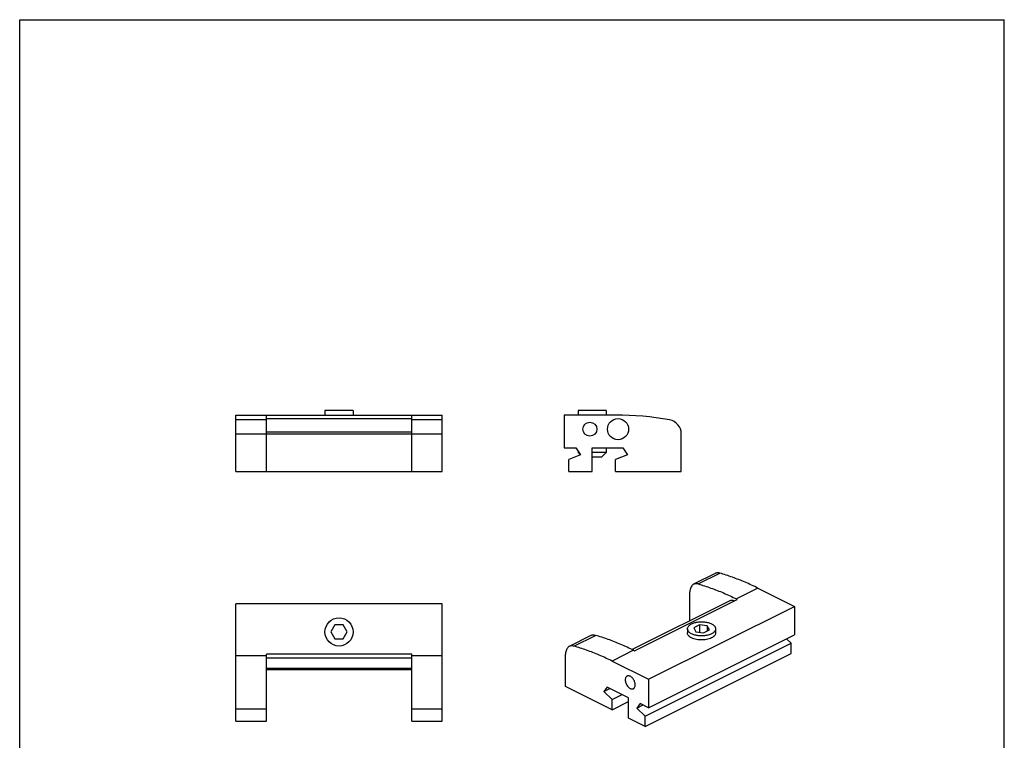
# Model space of a CAD drawing. Units: millimetres. Extents: x 0 to 210, y 0 to 297.
# Drawn here: x 0 to 210, y 143 to 297 of the extents above; entities that cross this region are included whole.
import ezdxf

# ---------------------------------------------------------------- set-up
doc = ezdxf.new("R2010")
doc.units = ezdxf.units.MM
doc.header["$LTSCALE"] = 19.36
doc.layers.get('0').update_dxf_attribs({"linetype": 'CONTINUOUS'})

msp = doc.modelspace()

# ---------------------------------------------------------------- linework, layer by layer
at = {"color": 7, "linetype": 'Continuous'}
for p, q in [((0, 0), (0, 297)), ((0, 297), (210, 297)), ((210, 0), (210, 297)), ((46.11, 200.66), (46.11, 212.66)), ((46.11, 212.66), (90.11, 212.66)), ((52.61, 200.66), (52.61, 212.66)), ((65.11, 213.66), (65.11, 212.66)), ((71.11, 213.66), (65.11, 213.66)), ((71.11, 213.66), (71.11, 212.66)), ((83.61, 200.66), (83.61, 212.66)), ((90.11, 200.66), (90.11, 212.66)), ((116.11, 212.66), (116.11, 205.66)), ((127.11, 212.66), (116.11, 212.66)), ((119.11, 213.66), (119.11, 212.66)), ((125.11, 213.66), (119.11, 213.66)), ((125.11, 213.66), (125.11, 212.66)), ((52.61, 211.91), (83.61, 211.91)), ((52.61, 209.08), (83.61, 209.08)), ((52.61, 208.66), (83.61, 208.66)), ((141.11, 200.66), (141.11, 208.66)), ((116.11, 205.66), (118.61, 205.66)), ((119.61, 204.16), (117.11, 203.16)), ((118.61, 205.66), (119.61, 204.16)), ((119.11, 204.91), (119.11, 204.66)), ((119.11, 204.66), (119.61, 204.16)), ((119.27, 204.66), (119.11, 204.66)), ((122.11, 200.66), (122.11, 205.66)), ((122.11, 205.66), (128.61, 205.66)), ((125.11, 204.66), (122.11, 204.66)), ((125.11, 204.66), (124.11, 203.66)), ((125.11, 205.66), (125.11, 204.66)), ((129.61, 204.16), (127.11, 203.16)), ((128.61, 205.66), (129.61, 204.16)), ((117.11, 200.66), (117.11, 203.16)), ((124.11, 203.66), (122.11, 203.66)), ((127.11, 200.66), (127.11, 203.16)), ((46.11, 200.66), (90.11, 200.66)), ((117.11, 200.66), (122.11, 200.66)), ((127.11, 200.66), (141.11, 200.66)), ((148.33, 178.88), (143.74, 176.58)), ((142.95, 168.77), (142.95, 174.94)), ((157.45, 175.75), (165.22, 171.86)), ((46.11, 147.41), (46.11, 172.41)), ((90.11, 172.41), (46.11, 172.41)), ((90.11, 147.41), (90.11, 172.41)), ((151.49, 173.04), (130.66, 162.63)), ((131.11, 162.4), (153.03, 173.36)), ((152.85, 173.45), (153.03, 173.36)), ((134.11, 156.31), (165.22, 171.86)), ((165.22, 171.86), (165.22, 165.8)), ((67.24, 167.91), (66.38, 166.41)), ((66.38, 166.41), (67.24, 164.91)), ((68.98, 167.91), (67.24, 167.91)), ((69.84, 166.41), (68.98, 167.91)), ((68.98, 164.91), (69.84, 166.41)), ((142.43, 167.07), (142.43, 166.2)), ((144.98, 167.91), (143.75, 167.29)), ((143.75, 167.29), (144.2, 166.46)), ((144.2, 166.46), (145.87, 166.23)), ((144.98, 167.91), (144.98, 166.35)), ((146.65, 167.68), (144.98, 167.91)), ((145.87, 166.23), (147.1, 166.85)), ((146.65, 167.68), (146.65, 166.62)), ((147.1, 166.85), (146.65, 167.68)), ((148.43, 167.07), (148.43, 166.2)), ((67.24, 164.91), (68.98, 164.91)), ((121.82, 165.62), (117.22, 163.32)), ((133.4, 148.43), (164.52, 163.99)), ((134.11, 150.24), (165.22, 165.8)), ((163.54, 164.96), (164.52, 163.99)), ((164.52, 161.82), (164.52, 163.99)), ((130.93, 162.49), (131.11, 162.4)), ((133.4, 146.27), (164.52, 161.82)), ((52.61, 147.41), (52.61, 161.66)), ((83.61, 161.66), (52.61, 161.66)), ((52.61, 160.91), (83.61, 160.91)), ((83.61, 147.41), (83.61, 161.66)), ((116.43, 154.75), (116.43, 161.68)), ((126.33, 160.19), (134.11, 156.31)), ((52.61, 158.66), (83.61, 158.66)), ((52.61, 158.41), (83.61, 158.41)), ((134.11, 156.31), (134.11, 150.24)), ((126.33, 149.8), (116.43, 154.75)), ((125.27, 154.66), (124.57, 153.72)), ((124.57, 153.72), (125.86, 154.37)), ((124.57, 153.72), (126.33, 151.97)), ((129.87, 152.36), (125.27, 154.66)), ((126.33, 151.97), (128.5, 153.05)), ((126.33, 149.8), (126.33, 151.97)), ((126.33, 149.8), (129.87, 151.57)), ((129.87, 148.03), (129.87, 152.36)), ((132.34, 151.13), (131.64, 150.18)), ((131.64, 150.18), (132.94, 150.83)), ((131.64, 150.18), (133.4, 148.43)), ((134.11, 150.24), (132.34, 151.13)), ((46.11, 147.41), (52.61, 147.41)), ((83.61, 147.41), (90.11, 147.41)), ((133.4, 146.27), (129.87, 148.03)), ((133.4, 146.27), (133.4, 148.43))]:
    msp.add_line(p, q, dxfattribs=at)
at = {"color": 9, "linetype": 'Continuous'}
for p, q in [((52.61, 211.65), (46.11, 211.65)), ((90.11, 211.65), (83.61, 211.65)), ((46.11, 208.66), (52.61, 208.66)), ((83.61, 208.66), (90.11, 208.66)), ((144.72, 176.64), (149.31, 178.94)), ((157.45, 175.75), (152.85, 173.45)), ((118.2, 163.38), (122.8, 165.68)), ((130.93, 162.49), (126.33, 160.19)), ((46.11, 161.41), (52.61, 161.41)), ((83.61, 161.41), (90.11, 161.41)), ((52.61, 149.91), (46.11, 149.91)), ((90.11, 149.91), (83.61, 149.91))]:
    msp.add_line(p, q, dxfattribs=at)
at = {"color": 7, "linetype": 'Continuous'}
for centre, radius in [((121.61, 209.66), 1.5), ((127.61, 209.66), 2.25), ((68.11, 166.41), 3)]:
    msp.add_circle(centre, radius, dxfattribs=at)
for centre, radius, start, end in [((127.11, 147.05), 65.61, 79.9059, 90), ((138.08, 208.66), 3.03, 0, 79.9059)]:
    msp.add_arc(centre, radius, start, end, dxfattribs=at)
for points, start_tangent, end_tangent in [([(149.31, 178.94), (148.9, 179), (148.52, 178.95), (148.33, 178.88)], (-0.96247, 0.271387), (-0.894543, -0.446982)), ([(157.45, 175.75), (154.72, 177.01), (152.01, 178.08), (149.31, 178.94)], (-0.894427, 0.447214), (-0.96247, 0.271387)), ([(143.74, 176.58), (143.6, 176.49), (143.32, 176.23), (143.12, 175.87), (142.99, 175.44), (142.95, 174.94)], (-0.894543, -0.446982), (0, -1)), ([(144.72, 176.64), (144.31, 176.7), (143.93, 176.65), (143.74, 176.58)], (-0.96247, 0.271387), (-0.894543, -0.446982)), ([(144.72, 176.64), (147.41, 175.78), (150.13, 174.72), (152.85, 173.45)], (0.96247, -0.271387), (0.894427, -0.447214)), ([(152.37, 173.04), (152.14, 173.11), (151.81, 173.13), (151.5, 173.05), (151.49, 173.04)], (-0.927425, 0.37401), (-0.894201, -0.447665)), ([(142.43, 167.07), (142.43, 167.18), (142.49, 167.39), (142.61, 167.59), (142.79, 167.79), (143.02, 167.97), (143.3, 168.13)], (0, 1), (0.894427, 0.447214)), ([(143.3, 168.13), (143.63, 168.27), (143.99, 168.39), (144.38, 168.48), (144.79, 168.54), (145.21, 168.57), (145.64, 168.57), (146.06, 168.54), (146.47, 168.48), (146.86, 168.39), (147.22, 168.27), (147.55, 168.13), (147.83, 167.97), (148.06, 167.79), (148.24, 167.59), (148.36, 167.39), (148.42, 167.18), (148.43, 167.07)], (0.894427, 0.447214), (0, -1)), ([(147.55, 166.01), (147.22, 165.87), (146.86, 165.75), (146.47, 165.67), (146.06, 165.6), (145.64, 165.57), (145.21, 165.57), (144.79, 165.6), (144.38, 165.67), (143.99, 165.75), (143.63, 165.87), (143.3, 166.01), (143.02, 166.17), (142.79, 166.35), (142.61, 166.55), (142.49, 166.75), (142.43, 166.96), (142.43, 167.07)], (-0.894427, -0.447214), (0, 1)), ([(147.55, 165.14), (147.06, 164.95), (146.5, 164.8), (145.89, 164.72), (145.27, 164.71), (144.65, 164.76), (144.06, 164.87), (143.54, 165.04), (143.09, 165.26), (142.75, 165.52), (142.53, 165.82), (142.43, 166.13), (142.43, 166.2)], (-0.894427, -0.447214), (0.002723, 0.999996)), ([(148.43, 167.07), (148.42, 166.96), (148.36, 166.75), (148.24, 166.55), (148.06, 166.35), (147.83, 166.17), (147.55, 166.01)], (0, -1), (-0.894427, -0.447214)), ([(148.42, 166.2), (148.39, 165.97), (148.23, 165.67), (147.94, 165.39), (147.55, 165.14)], (-0.002723, -0.999996), (-0.894427, -0.447214)), ([(122.8, 165.68), (122.39, 165.74), (122.01, 165.69), (121.82, 165.62)], (-0.96247, 0.271387), (-0.894543, -0.446982)), ([(130.93, 162.49), (128.21, 163.76), (125.49, 164.82), (122.8, 165.68)], (-0.894427, 0.447214), (-0.96247, 0.271387)), ([(117.22, 163.32), (117.08, 163.23), (116.81, 162.97), (116.6, 162.61), (116.48, 162.18), (116.43, 161.68)], (-0.894543, -0.446982), (0, -1)), ([(118.2, 163.38), (117.79, 163.44), (117.41, 163.39), (117.22, 163.32)], (-0.96247, 0.271387), (-0.894543, -0.446982)), ([(126.33, 160.19), (123.61, 161.46), (120.9, 162.52), (118.2, 163.38)], (-0.894427, 0.447214), (-0.96247, 0.271387)), ([(129.55, 156.99), (129.43, 156.91), (129.28, 156.72), (129.19, 156.48), (129.16, 156.18)], (-0.893807, -0.448451), (0, -1)), ([(129.16, 156.18), (129.19, 155.86), (129.28, 155.52), (129.43, 155.19), (129.62, 154.88), (129.85, 154.62), (130.09, 154.43), (130.35, 154.3), (130.6, 154.25), (130.82, 154.28), (130.89, 154.31)], (0, -1), (0.893807, 0.448451)), ([(131.28, 155.12), (131.25, 155.45), (131.16, 155.79), (131.02, 156.12), (130.82, 156.42), (130.6, 156.68), (130.35, 156.88), (130.09, 157.01), (129.85, 157.05), (129.62, 157.02), (129.55, 156.99)], (0, 1), (-0.893807, -0.448451)), ([(130.89, 154.31), (131.02, 154.39), (131.16, 154.58), (131.25, 154.83), (131.28, 155.12)], (0.893807, 0.448451), (0, 1))]:
    msp.add_spline(points, degree=3, dxfattribs=dict(at, start_tangent=start_tangent, end_tangent=end_tangent))

doc.saveas('drawing.dxf')
